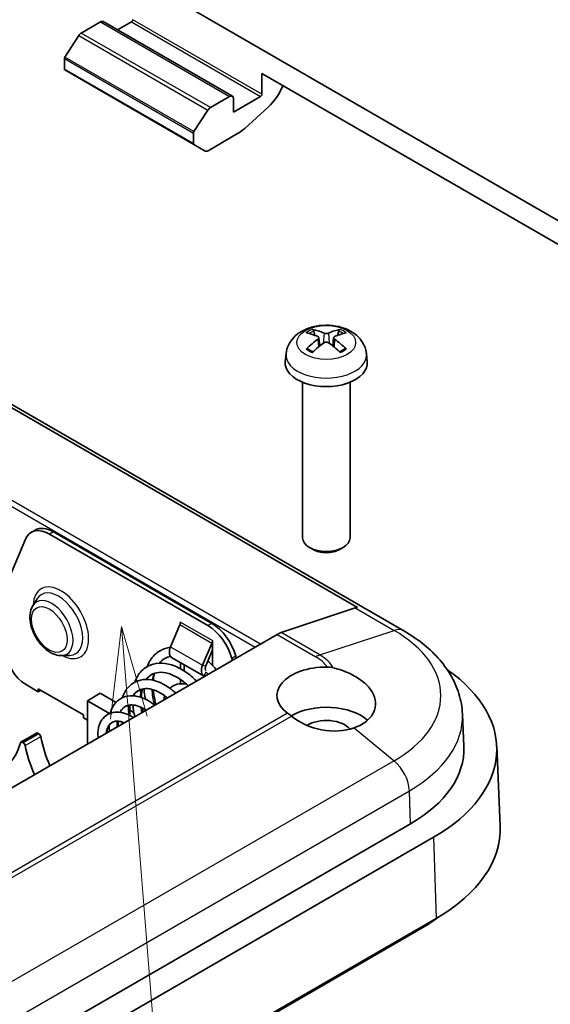
# Model space of a CAD drawing. Units: millimetres. Extents: x 0 to 3404, y 0 to 562.
# Drawn here: x 578 to 607, y 252 to 306 of the extents above; entities that cross this region are included whole.
import ezdxf

# ---------------------------------------------------------------- set-up
doc = ezdxf.new("R2010")
doc.units = ezdxf.units.MM
doc.header["$LTSCALE"] = 2
doc.layers.add('Symbol (TK)', color=100, linetype='Continuous', lineweight=18, true_color=0x00ff3f)
doc.layers.add('Visible (ISO)', color=7, linetype='Continuous', lineweight=35)
doc.layers.add('Visible Narrow (ISO)', color=7, linetype='Continuous', lineweight=25)

# ---------------------------------------------------------------- blocks, each defined once
blk = doc.blocks.new('バルーン7')
at = {"layer": 'Symbol (TK)', "color": 100, "true_color": 0x00ff40}
for p, q in [((306.437, 144.311), (306.139, 141.779)), ((306.637, 141.819), (306.437, 144.311)), ((307.136, 141.858), (306.437, 144.311)), ((306.637, 141.819), (309.088, 111.269))]:
    blk.add_line(p, q, dxfattribs=at)

msp = doc.modelspace()

# ---------------------------------------------------------------- linework, layer by layer
at = {"layer": 'Visible (ISO)'}
for p, q in [((615.486, 290.3947), (560.5673, 322.1019)), ((582.7233, 305.7176), (581.6688, 305.1087)), ((589.9444, 301.6499), (582.8733, 305.7324)), ((583.6597, 305.2784), (584.4204, 305.7176)), ((581.533, 304.9735), (580.7689, 303.7972)), ((580.7434, 303.7197), (580.7434, 303.1386)), ((580.7642, 303.0928), (587.8352, 299.0103)), ((591.5622, 302.9007), (612.7754, 290.6532)), ((591.5622, 302.9007), (591.5622, 301.7576)), ((599.3263, 272.3866), (548.4146, 301.7805)), ((588.7398, 301.0262), (589.7944, 301.6351)), ((591.4915, 301.6351), (590.0065, 300.7778)), ((590.0065, 300.7778), (590.0065, 301.5126)), ((587.84, 299.7147), (588.604, 300.8911)), ((591.9006, 301.0498), (590.6213, 299.8891)), ((550.1221, 300.6124), (596.7912, 273.668)), ((587.8145, 299.6373), (587.8145, 299.0561)), ((590.2327, 299.602), (588.6095, 298.6648)), ((588.4595, 298.6499), (587.8352, 299.0103)), ((594.465, 288.5592), (594.4039, 288.7911)), ((594.6818, 288.431), (594.73, 287.9819)), ((595.4889, 288.431), (595.4407, 287.9819)), ((595.7668, 288.7911), (595.7057, 288.5592)), ((592.8863, 287.5679), (592.8397, 287.1339)), ((597.2845, 287.5679), (597.3311, 287.1339)), ((593.7854, 285.9932), (593.7854, 277.481)), ((596.3854, 285.9932), (596.3854, 277.481)), ((579.1399, 277.9), (578.9278, 277.7776)), ((579.9278, 277.6785), (588.6055, 272.6685)), ((588.8176, 272.7909), (580.1399, 277.801)), ((577.5491, 274.8877), (578.6112, 277.4018)), ((594.3611, 276.8377), (594.1658, 276.9505)), ((595.8097, 276.8377), (596.0049, 276.9505)), ((579.0158, 273.7606), (579.2529, 274.1415)), ((596.6755, 273.6376), (592.6083, 272.2877)), ((587.0951, 272.7982), (587.0951, 272.8773)), ((587.0951, 272.8773), (587.1021, 272.8732)), ((587.1021, 272.8732), (587.1021, 272.865)), ((586.56, 271.5155), (587.0679, 272.7118)), ((592.3878, 272.1872), (557.3966, 251.985)), ((588.3136, 270.5031), (588.8215, 271.6994)), ((588.8558, 271.8526), (588.8558, 271.8607)), ((588.8558, 271.8607), (588.8628, 271.8566)), ((588.8628, 271.8566), (588.8628, 270.4834)), ((588.4915, 270.4724), (588.8628, 271.3469)), ((580.5944, 271.0264), (581.0428, 271.0412)), ((586.6158, 270.9345), (588.3694, 269.9221)), ((587.0951, 270.3123), (587.0951, 270.6578)), ((589.922, 270.8715), (589.9484, 270.7788)), ((590.1605, 270.9012), (590.1342, 270.994)), ((587.3072, 270.5354), (587.3072, 270.1871)), ((587.0951, 269.487), (587.0951, 269.7281)), ((587.3072, 269.5725), (587.3072, 269.4828)), ((588.3801, 269.9163), (588.4201, 269.8964)), ((579.3169, 269.0497), (578.6098, 269.458)), ((579.3169, 269.213), (579.3169, 269.0497)), ((581.7918, 267.7842), (579.3169, 269.213)), ((579.4583, 269.1314), (579.3169, 269.0497)), ((582.711, 268.9681), (582.0039, 268.5599)), ((583.5729, 268.4705), (582.711, 268.9681)), ((582.0039, 266.192), (582.0039, 268.5599)), ((582.0039, 268.5599), (583.2215, 267.8569)), ((584.5597, 267.9007), (584.3239, 268.0369)), ((581.7918, 267.6209), (581.7918, 267.7842)), ((582.0039, 267.4984), (581.7918, 267.6209)), ((602.5434, 267.8276), (602.6195, 266.049)), ((579.2141, 266.787), (578.3656, 266.2971)), ((578.4406, 266.2897), (578.4961, 266.2576)), ((579.3446, 266.7475), (579.2891, 266.7796)), ((604.4201, 266.0747), (604.6068, 261.7091)), ((558.07, 237.7895), (599.6901, 261.8188)), ((600.9637, 261.0835), (558.113, 236.3437)), ((601.0958, 256.639), (515.5359, 207.241)), ((600.2472, 256.0675), (515.3237, 207.0368))]:
    msp.add_line(p, q, dxfattribs=at)
for centre, major_axis, ratio, start_param, end_param in [((582.7233, 305.4726), (0.15, 0.2598), 0.5773503, 0, 0.7853982), ((584.4204, 305.7992), (-0.05, -0.0866), 0.5773503, 0.7853982, 2.3561945), ((581.6688, 304.8638), (-0.15, -0.2598), 0.5773503, 3.9269908, 4.6217291), ((580.8142, 303.7606), (-0.05, -0.0866), 0.5773503, 4.6217291, 5.4977871), ((580.8142, 303.1794), (-0.05, -0.0866), 0.5773503, 5.4977871, 6.2831853), ((591.5121, 302.3956), (-1, -1.7321), 0.5773503, 1.0636978, 1.8041201), ((589.7944, 301.3901), (0.15, 0.2598), 0.5773503, 5.4977871, 7.0685835), ((591.4915, 301.7167), (0.05, 0.0866), 0.5773503, 3.9269908, 5.4977871), ((588.7398, 300.7813), (0.15, 0.2598), 0.5773503, 0.7853982, 1.4801364), ((587.8852, 299.6781), (0.05, 0.0866), 0.5773503, 1.4801364, 2.3561945), ((590.2327, 301.235), (-1, -1.7321), 0.5773503, 0.7853982, 1.0636978), ((587.8852, 299.0969), (-0.05, -0.0866), 0.5773503, 5.4977871, 6.2831853), ((588.6095, 298.9097), (-0.15, -0.2598), 0.5773503, 0, 0.7853982), ((595.1682, 285.2335), (2.2932, -3.2752), 0.5345476, 2.4103359, 2.6428812), ((594.9997, 285.1363), (-1.6669, 3.6342), 0.615592, 5.6563437, 5.8888889), ((595.1711, 285.1363), (-1.6669, -3.6342), 0.615592, 3.5358891, 3.7684343), ((595.0025, 285.2335), (2.2932, 3.2752), 0.5345476, 0.4987115, 0.7312567), ((595.1682, 285.1346), (-1.7725, -3.5839), 0.6351864, 3.9906369, 4.2231821), ((594.9997, 285.2319), (2.1962, 3.341), 0.5149532, 0.9197759, 1.1523211), ((595.1711, 285.2319), (2.1962, -3.341), 0.5149532, 1.9892715, 2.2218167), ((595.0025, 285.1346), (-1.7725, 3.5839), 0.6351864, 5.2015958, 5.4341411), ((595.0854, 287.0535), (2.25, 0), 0.5773503, 3.0796893, 6.3450887), ((579.9278, 276.0455), (-1, 1.7321), 0.5773503, 5.4977871, 6.6948567), ((580.1399, 276.168), (-1, 1.7321), 0.5773503, 5.4977871, 6.2831853), ((595.0854, 277.481), (1.3, 0), 0.5773503, 3.1415927, 6.2831853), ((595.0854, 277.2555), (1.0239, 0), 0.5773503, 3.9266288, 5.4981492), ((596.4549, 272.3123), (-0.75, -1.299), 0.5773503, 3.604429, 3.7175427), ((586.89, 272.7425), (0.15, 0.2598), 0.5773503, 4.9218285, 5.4977871), ((588.8176, 271.1579), (-1, 1.7321), 0.5773503, 4.3007176, 5.4977871), ((588.6055, 271.0355), (1, -1.7321), 0.5773503, 1.159125, 2.3561945), ((592.3878, 270.9624), (-0.75, -1.299), 0.5773503, 3.7175427, 3.9269908), ((588.6436, 271.7301), (0.15, 0.2598), 0.5773503, 4.9218285, 5.4977871), ((578.6098, 270.6827), (-0.75, 1.299), 0.5773503, 0.7853982, 2.3561945), ((586.9158, 271.4541), (-0.3, -0.5196), 0.5773503, 4.9218285, 6.2831853), ((588.6694, 270.4417), (-0.3, -0.5196), 0.5773503, 4.9218285, 6.3180919), ((588.6694, 270.4417), (-0.15, -0.2598), 0.5773503, 4.9218285, 6.062773), ((595.0854, 268.8456), (-2.7, 0), 0.5773503, 4.6963606, 6.9516685), ((592.6105, 265.9062), (11.8132, 0), 0.5773503, 5.4977871, 6.9742405), ((595.0854, 266.6411), (2.7, 0), 0.5773503, 0.5773599, 2.3664291), ((595.0854, 268.8183), (-2.6663, 0.6249), 0.6805004, 0.9424286, 2.3281024), ((595.0854, 266.6411), (1.45, 0), 0.5773503, 0.4482294, 2.3929055), ((578.4406, 266.1672), (-0.075, 0.1299), 0.5773503, 5.4977871, 6.8090422), ((579.2891, 266.6571), (-0.075, 0.1299), 0.5773503, 5.4977871, 6.2831853), ((579.3446, 266.6251), (-0.075, 0.1299), 0.5773503, 4.186532, 5.4977871), ((583.206, 265.5796), (2.75, -4.7631), 0.5773503, 4.186532, 4.5052062), ((574.5793, 269.5805), (2.75, -4.7631), 0.5773503, 5.4977871, 6.8090422), ((578.4961, 266.1352), (0.075, -0.1299), 0.5773503, 1.0449394, 2.3561945), ((582.3574, 265.0897), (-2.75, 4.7631), 0.5773503, 1.0449394, 1.3636135), ((592.6105, 265.9062), (10.0121, 0), 0.5773503, 5.4977871, 6.3078805), ((592.6105, 261.538), (12, 0), 0.5773503, 5.4977871, 6.3078805), ((592.6105, 260.4765), (-10.8, 0), 0.5773503, 2.3561945, 2.4932563)]:
    msp.add_ellipse(centre, major_axis=major_axis, ratio=ratio, start_param=start_param, end_param=end_param, dxfattribs=at)
for points, knots in [([(592.8863, 287.5679), (592.9036, 287.7289), (592.9491, 287.8838), (593.0859, 288.1772), (593.1811, 288.3113), (593.4193, 288.5692), (593.5682, 288.6813), (593.9225, 288.8882), (594.1331, 288.9689), (594.5827, 289.0838), (594.823, 289.1132), (595.3018, 289.1165), (595.5401, 289.0911), (596.0066, 288.9809), (596.2349, 288.8964), (596.65, 288.6532), (596.8414, 288.4997), (597.1095, 288.1379), (597.2017, 287.9573), (597.2665, 287.694), (597.2776, 287.6314), (597.2845, 287.5679)], [3.9888942, 3.9888942, 3.9888942, 3.9888942, 4.1898431, 4.1898431, 4.4170116, 4.4170116, 4.7067482, 4.7067482, 5.0810907, 5.0810907, 5.485572, 5.485572, 5.8860797, 5.8860797, 6.2904444, 6.2904444, 6.6644488, 6.6644488, 6.9274667, 6.9274667, 7.0066801, 7.0066801, 7.0066801, 7.0066801]), ([(594.3201, 288.8858), (594.3278, 288.8845), (594.3367, 288.881), (594.3531, 288.8712), (594.3633, 288.8625), (594.3788, 288.8447), (594.387, 288.8324), (594.397, 288.8122), (594.4012, 288.8012), (594.4039, 288.7911)], [0.011873263, 0.011873263, 0.011873263, 0.011873263, 0.015141855, 0.015141855, 0.018941417, 0.018941417, 0.02269558, 0.02269558, 0.025733014, 0.025733014, 0.025733014, 0.025733014]), ([(594.6305, 288.49), (594.6457, 288.4831), (594.6591, 288.4737), (594.6771, 288.4516), (594.6818, 288.439), (594.6825, 288.4142), (594.6786, 288.4005), (594.662, 288.3739), (594.6493, 288.3612), (594.6332, 288.3495), (594.6319, 288.3485), (594.6305, 288.3476)], [-0.104872866, -0.104872866, -0.104872866, -0.104872866, -0.098415127, -0.098415127, -0.091957388, -0.091957388, -0.085503248, -0.085503248, -0.079049109, -0.079049109, -0.078465082, -0.078465082, -0.078465082, -0.078465082]), ([(595.2087, 288.6814), (595.1937, 288.6744), (595.1746, 288.6683), (595.1327, 288.66), (595.1098, 288.6579), (595.0668, 288.6576), (595.0437, 288.6593), (595.0012, 288.6669), (594.9817, 288.6728), (594.9648, 288.6802), (594.9634, 288.6808), (594.962, 288.6814)], [-0.104872866, -0.104872866, -0.104872866, -0.104872866, -0.098415127, -0.098415127, -0.091957388, -0.091957388, -0.085503248, -0.085503248, -0.079049109, -0.079049109, -0.078465082, -0.078465082, -0.078465082, -0.078465082]), ([(595.5403, 288.3476), (595.525, 288.3581), (595.5116, 288.3706), (595.4936, 288.397), (595.489, 288.4108), (595.4882, 288.4357), (595.4921, 288.4485), (595.5087, 288.4711), (595.5214, 288.4809), (595.5375, 288.4887), (595.5389, 288.4894), (595.5403, 288.49)], [-0.104872866, -0.104872866, -0.104872866, -0.104872866, -0.098415127, -0.098415127, -0.091957388, -0.091957388, -0.085503248, -0.085503248, -0.079049109, -0.079049109, -0.078465082, -0.078465082, -0.078465082, -0.078465082]), ([(595.7668, 288.7911), (595.7695, 288.8012), (595.7737, 288.8122), (595.7838, 288.8324), (595.7919, 288.8447), (595.8075, 288.8625), (595.8176, 288.8712), (595.834, 288.881), (595.8429, 288.8845), (595.8506, 288.8858)], [0.034581752, 0.034581752, 0.034581752, 0.034581752, 0.037619186, 0.037619186, 0.041373349, 0.041373349, 0.04517291, 0.04517291, 0.048441503, 0.048441503, 0.048441503, 0.048441503]), ([(593.9917, 287.8125), (593.9992, 287.82), (594.0081, 287.8268), (594.0251, 287.8363), (594.036, 287.8398), (594.0533, 287.8409), (594.0628, 287.8388), (594.0716, 287.8336), (594.0736, 287.8322), (594.0755, 287.8306)], [0.011873263, 0.011873263, 0.011873263, 0.011873263, 0.015141855, 0.015141855, 0.018941417, 0.018941417, 0.02269558, 0.02269558, 0.02377156, 0.02377156, 0.02377156, 0.02377156]), ([(594.3608, 287.6616), (594.3455, 287.6679), (594.3306, 287.6745), (594.2923, 287.6921), (594.2696, 287.7035), (594.2258, 287.7269), (594.2048, 287.7391), (594.1645, 287.7641), (594.1454, 287.777), (594.1089, 287.8034), (594.0917, 287.8169), (594.0755, 287.8307)], [2.98336094, 2.98336094, 2.98336094, 2.98336094, 3.02994265, 3.02994265, 3.10466303, 3.10466303, 3.17938341, 3.17938341, 3.25410379, 3.25410379, 3.32882417, 3.32882417, 3.32882417, 3.32882417]), ([(594.962, 288.1562), (594.977, 288.1668), (594.9961, 288.1761), (595.0381, 288.1886), (595.0609, 288.1918), (595.104, 288.1923), (595.127, 288.1896), (595.1695, 288.1781), (595.189, 288.1693), (595.206, 288.1581), (595.2073, 288.1571), (595.2087, 288.1562)], [-0.104872866, -0.104872866, -0.104872866, -0.104872866, -0.098415127, -0.098415127, -0.091957388, -0.091957388, -0.085503248, -0.085503248, -0.079049109, -0.079049109, -0.078465082, -0.078465082, -0.078465082, -0.078465082]), ([(596.0952, 287.8307), (596.079, 287.8169), (596.0618, 287.8034), (596.0254, 287.777), (596.0062, 287.7641), (595.966, 287.7391), (595.9449, 287.7269), (595.9011, 287.7035), (595.8784, 287.6921), (595.8402, 287.6745), (595.8252, 287.6679), (595.8099, 287.6616)], [1.38356481, 1.38356481, 1.38356481, 1.38356481, 1.45828519, 1.45828519, 1.53300557, 1.53300557, 1.60772595, 1.60772595, 1.68244633, 1.68244633, 1.72902804, 1.72902804, 1.72902804, 1.72902804]), ([(596.0953, 287.8306), (596.0972, 287.8322), (596.0991, 287.8336), (596.108, 287.8388), (596.1174, 287.8409), (596.1348, 287.8398), (596.1457, 287.8363), (596.1626, 287.8268), (596.1715, 287.82), (596.179, 287.8125)], [0.036543206, 0.036543206, 0.036543206, 0.036543206, 0.037619186, 0.037619186, 0.041373349, 0.041373349, 0.04517291, 0.04517291, 0.048441503, 0.048441503, 0.048441503, 0.048441503]), ([(580.5944, 271.0264), (580.4735, 271.0224), (580.3526, 271.0431), (580.096, 271.1288), (579.9614, 271.2014), (579.699, 271.3908), (579.572, 271.5102), (579.3429, 271.7786), (579.2406, 271.9274), (579.0687, 272.2406), (578.9989, 272.4049), (578.8979, 272.7367), (578.867, 272.9043), (578.852, 273.2297), (578.868, 273.3879), (578.9384, 273.6141), (578.9721, 273.6903), (579.0158, 273.7606)], [1.0844642, 1.0844642, 1.0844642, 1.0844642, 1.3630525, 1.3630525, 1.6952635, 1.6952635, 2.0462382, 2.0462382, 2.3934985, 2.3934985, 2.7387595, 2.7387595, 3.0869686, 3.0869686, 3.437323, 3.437323, 3.6279248, 3.6279248, 3.6279248, 3.6279248]), ([(602.5434, 267.8276), (602.5272, 268.206), (602.4607, 268.5819), (602.2368, 269.3053), (602.0798, 269.6528), (601.6924, 270.308), (601.4621, 270.616), (600.9424, 271.1908), (600.6529, 271.4578), (600.0247, 271.9519), (599.6859, 272.179), (599.3263, 272.3866)], [3.95168604, 3.95168604, 3.95168604, 3.95168604, 4.10382663, 4.10382663, 4.25596722, 4.25596722, 4.4081078, 4.4081078, 4.56024839, 4.56024839, 4.71238898, 4.71238898, 4.71238898, 4.71238898]), ([(585.2742, 270.4264), (585.3208, 270.5468), (585.3767, 270.6597), (585.5826, 270.9873), (585.7723, 271.1729), (586.1613, 271.3974), (586.3515, 271.4621), (586.5501, 271.4912)], [6.79160008, 6.79160008, 6.79160008, 6.79160008, 6.84185927, 6.84185927, 6.95076513, 6.95076513, 7.03446514, 7.03446514, 7.03446514, 7.03446514]), ([(584.5979, 269.5757), (584.6512, 269.7262), (584.7202, 269.8654), (584.9372, 270.1822), (585.1124, 270.3409), (585.4999, 270.5477), (585.7134, 270.6044), (586.1536, 270.6246), (586.3866, 270.5901), (586.873, 270.4364), (587.1322, 270.3066), (587.5865, 269.9996), (587.7899, 269.8308), (587.9798, 269.6422)], [4.83995606, 4.83995606, 4.83995606, 4.83995606, 4.90073315, 4.90073315, 4.99620946, 4.99620946, 5.08538337, 5.08538337, 5.1750903, 5.1750903, 5.27297873, 5.27297873, 5.35500348, 5.35500348, 5.35500348, 5.35500348]), ([(586.5572, 270.9853), (586.4435, 270.9622), (586.3384, 270.9224), (586.132, 270.8032), (586.034, 270.7195), (585.9494, 270.6151)], [1.10718106, 1.10718106, 1.10718106, 1.10718106, 1.16783998, 1.16783998, 1.23678268, 1.23678268, 1.23678268, 1.23678268]), ([(588.6011, 270.7303), (588.7532, 270.598), (588.9001, 270.4516), (589.0458, 270.2853), (589.0538, 270.2761), (589.0618, 270.2669)], [7.308590819, 7.308590819, 7.308590819, 7.308590819, 7.372878759, 7.372878759, 7.376625839, 7.376625839, 7.376625839, 7.376625839]), ([(587.529, 269.3819), (587.5227, 269.3877), (587.5164, 269.3935), (587.3137, 269.5794), (587.1037, 269.7341), (586.6931, 269.9657), (586.4871, 270.0452), (586.1148, 270.1232), (585.9437, 270.1258), (585.6966, 270.075), (585.6055, 270.0405), (585.4093, 269.9271), (585.311, 269.8378), (585.2292, 269.7232)], [2.59476458, 2.59476458, 2.59476458, 2.59476458, 2.59743958, 2.59743958, 2.68114025, 2.68114025, 2.76406223, 2.76406223, 2.84427135, 2.84427135, 2.89714349, 2.89714349, 2.96814328, 2.96814328, 2.96814328, 2.96814328]), ([(585.6811, 270.0644), (585.6513, 269.9548), (585.6292, 269.837), (585.6146, 269.7008), (585.6134, 269.6884), (585.6122, 269.6758)], [1.331826184, 1.331826184, 1.331826184, 1.331826184, 1.378748908, 1.378748908, 1.383438289, 1.383438289, 1.383438289, 1.383438289]), ([(588.62, 270.0118), (588.6038, 270.0298), (588.5876, 270.0475), (588.5566, 270.0806), (588.5419, 270.0961), (588.5271, 270.1115)], [0.803487926, 0.803487926, 0.803487926, 0.803487926, 0.81097983, 0.81097983, 0.817676913, 0.817676913, 0.817676913, 0.817676913]), ([(595.1286, 270.4043), (595.1291, 270.4043), (595.1296, 270.4043), (595.2438, 270.4031), (595.3569, 270.3886), (595.4675, 270.362)], [-0.034270689, -0.034270689, -0.034270689, -0.034270689, -0.03412447, -0.03412447, 0, 0, 0, 0]), ([(595.4675, 270.362), (595.5153, 270.3505), (595.5625, 270.3384), (595.8871, 270.2505), (596.1783, 270.1445), (596.7067, 269.8842), (596.9439, 269.7297), (597.3166, 269.4153), (597.4809, 269.2313), (597.7076, 268.8482), (597.7699, 268.6489), (597.7953, 268.2849), (597.7612, 268.0925), (597.5876, 267.7353), (597.4483, 267.5705), (597.1166, 267.3024), (596.8989, 267.1787), (596.6359, 267.0805), (596.622, 267.0755), (596.608, 267.0705)], [0.16070548, 0.16070548, 0.16070548, 0.16070548, 0.17512692, 0.17512692, 0.26172471, 0.26172471, 0.3483225, 0.3483225, 0.43463024, 0.43463024, 0.52093798, 0.52093798, 0.60654185, 0.60654185, 0.69214572, 0.69214572, 0.77774958, 0.77774958, 0.78249702, 0.78249702, 0.78249702, 0.78249702]), ([(583.9233, 268.7235), (583.9323, 268.7519), (583.9418, 268.7799), (584.0284, 269.0153), (584.1415, 269.2006), (584.4257, 269.4859), (584.597, 269.5925), (584.9606, 269.7141), (585.1549, 269.7341), (585.5571, 269.7004), (585.7719, 269.6435), (586.2085, 269.4546), (586.4349, 269.3149), (586.7123, 269.0951), (586.7763, 269.0407), (586.8391, 268.9836)], [3.13612353, 3.13612353, 3.13612353, 3.13612353, 3.14717523, 3.14717523, 3.23080076, 3.23080076, 3.31088327, 3.31088327, 3.38730734, 3.38730734, 3.46741123, 3.46741123, 3.55329832, 3.55329832, 3.57943865, 3.57943865, 3.57943865, 3.57943865]), ([(586.523, 269.2407), (586.5603, 269.2754), (586.6003, 269.307), (586.7586, 269.4117), (586.8921, 269.4607), (587.1649, 269.4987), (587.3036, 269.4907), (587.4418, 269.4605)], [5.36583378, 5.36583378, 5.36583378, 5.36583378, 5.46267437, 5.46267437, 5.72772465, 5.72772465, 5.98231303, 5.98231303, 5.98231303, 5.98231303]), ([(586.3809, 268.7191), (586.356, 268.7395), (586.331, 268.7595), (586.1337, 268.9117), (585.9534, 269.0204), (585.6134, 269.1669), (585.4488, 269.2088), (585.1539, 269.2313), (585.0217, 269.2128), (584.8697, 269.1535), (584.8351, 269.1369), (584.7011, 269.0595), (584.6143, 268.979), (584.5324, 268.8595), (584.5225, 268.844), (584.5129, 268.828)], [4.14025539, 4.14025539, 4.14025539, 4.14025539, 4.15050777, 4.15050777, 4.22099575, 4.22099575, 4.28943144, 4.28943144, 4.35791379, 4.35791379, 4.37908227, 4.37908227, 4.44302794, 4.44302794, 4.45214624, 4.45214624, 4.45214624, 4.45214624]), ([(585.0104, 269.2), (584.9941, 269.125), (584.9816, 269.0461), (584.9663, 268.8905), (584.9626, 268.8135), (584.9625, 268.7342)], [3.053250342, 3.053250342, 3.053250342, 3.053250342, 3.083867387, 3.083867387, 3.111534908, 3.111534908, 3.111534908, 3.111534908]), ([(585.1787, 268.6447), (585.1541, 268.7718), (585.1352, 268.898), (585.1154, 269.0872), (585.1102, 269.1523), (585.1067, 269.2169)], [6.582900247, 6.582900247, 6.582900247, 6.582900247, 6.623431172, 6.623431172, 6.644814494, 6.644814494, 6.644814494, 6.644814494]), ([(585.6118, 269.1578), (585.6182, 269.0779), (585.6274, 268.9969), (585.6662, 268.7344), (585.707, 268.5475), (585.7605, 268.3609)], [1.444202538, 1.444202538, 1.444202538, 1.444202538, 1.471033839, 1.471033839, 1.530506514, 1.530506514, 1.530506514, 1.530506514]), ([(583.2511, 267.8689), (583.2865, 268.001), (583.3359, 268.1246), (583.4903, 268.3949), (583.6148, 268.5322), (583.8977, 268.7248), (584.0563, 268.7876), (584.3837, 268.8408), (584.5548, 268.8344), (584.915, 268.7613), (585.1085, 268.6875), (585.4288, 268.5112), (585.5617, 268.4215), (585.6892, 268.3198)], [1.67971709, 1.67971709, 1.67971709, 1.67971709, 1.72854676, 1.72854676, 1.79911001, 1.79911001, 1.86472727, 1.86472727, 1.92915598, 1.92915598, 1.99970851, 1.99970851, 2.05056408, 2.05056408, 2.05056408, 2.05056408]), ([(582.5985, 266.5353), (582.592, 266.5832), (582.5874, 266.6308), (582.5744, 266.8561), (582.5926, 267.0306), (582.6852, 267.3405), (582.7598, 267.4809), (582.9547, 267.7036), (583.0736, 267.7913), (583.3312, 267.9059), (583.4721, 267.9356), (583.7594, 267.941), (583.9108, 267.9167), (584.2161, 267.8192), (584.3729, 267.7424), (584.5222, 267.6459)], [0.4139864, 0.4139864, 0.4139864, 0.4139864, 0.42975903, 0.42975903, 0.48965545, 0.48965545, 0.54837267, 0.54837267, 0.60348533, 0.60348533, 0.6565824, 0.6565824, 0.71095756, 0.71095756, 0.76755986, 0.76755986, 0.76755986, 0.76755986]), ([(585.2168, 268.047), (585.1957, 268.0612), (585.1746, 268.0749), (585.0089, 268.1786), (584.8613, 268.2463), (584.5939, 268.3232), (584.4702, 268.3367), (584.2574, 268.3199), (584.165, 268.2913), (583.9782, 268.1834), (583.8921, 268.0951), (583.8174, 267.9584), (583.8096, 267.9432), (583.8022, 267.9274)], [5.4412467, 5.4412467, 5.4412467, 5.4412467, 5.44965556, 5.44965556, 5.50726584, 5.50726584, 5.56201533, 5.56201533, 5.61522381, 5.61522381, 5.68164593, 5.68164593, 5.68963852, 5.68963852, 5.68963852, 5.68963852]), ([(584.3444, 268.3265), (584.3204, 268.1626), (584.3173, 267.9783), (584.3371, 267.7757), (584.3384, 267.7639), (584.3397, 267.7519)], [4.527784725, 4.527784725, 4.527784725, 4.527784725, 4.59083841, 4.59083841, 4.594749485, 4.594749485, 4.594749485, 4.594749485]), ([(584.0145, 267.3528), (583.977, 267.3688), (583.94, 267.3826), (583.8008, 267.4266), (583.7023, 267.4408), (583.528, 267.4355), (583.4509, 267.4156), (583.3751, 267.3768), (583.3678, 267.3728), (583.3389, 267.3561), (583.3185, 267.3421), (583.2414, 267.2803), (583.194, 267.221), (583.1345, 267.0982), (583.1159, 267.0443), (583.0916, 266.9327), (583.0847, 266.8755), (583.0826, 266.8148)], [6.50156424, 6.50156424, 6.50156424, 6.50156424, 6.516395, 6.516395, 6.5587571, 6.5587571, 6.602288, 6.602288, 6.60701237, 6.60701237, 6.62119534, 6.62119534, 6.66402487, 6.66402487, 6.69074379, 6.69074379, 6.71415685, 6.71415685, 6.71415685, 6.71415685]), ([(583.912, 267.2937), (583.908, 267.3112), (583.904, 267.3288), (583.8965, 267.3637), (583.8929, 267.3811), (583.8894, 267.3985)], [2.975442934, 2.975442934, 2.975442934, 2.975442934, 2.980985391, 2.980985391, 2.986489763, 2.986489763, 2.986489763, 2.986489763]), ([(583.2223, 266.8955), (583.2139, 266.9465), (583.2069, 266.9972), (583.1956, 267.0992), (583.1914, 267.1507), (583.1886, 267.2019)], [1.571557755, 1.571557755, 1.571557755, 1.571557755, 1.587555191, 1.587555191, 1.603991506, 1.603991506, 1.603991506, 1.603991506])]:
    msp.add_open_spline(points, degree=3, knots=knots, dxfattribs=at)
for points in [[(586.1908, 268.6093), (586.2058, 268.6824), (586.2256, 268.753), (586.2506, 268.8205)], [(583.8258, 267.9241), (583.8252, 267.9398), (583.8247, 267.9556), (583.8244, 267.9712)], [(584.611, 267.6972), (584.5524, 267.9084), (584.5102, 268.1214), (584.4861, 268.3286)], [(585.0153, 268.1672), (585.028, 268.0976), (585.043, 268.0272), (585.0601, 267.9565)], [(593.174, 267.7178), (593.1002, 267.7787), (593.03, 267.833), (592.9665, 267.8795)], [(583.6875, 267.4367), (583.6829, 267.3506), (583.6845, 267.2597), (583.6921, 267.1667)]]:
    msp.add_open_spline(points, degree=3, dxfattribs=at)
at = {"layer": 'Visible Narrow (ISO)'}
for p, q in [((582.7233, 305.7176), (589.7944, 301.6351)), ((584.4204, 305.7176), (591.4915, 301.6351)), ((591.5622, 301.7576), (584.4911, 305.84)), ((588.7398, 301.0262), (581.6688, 305.1087)), ((581.533, 304.9735), (588.604, 300.8911)), ((580.7434, 303.7197), (587.8145, 299.6373)), ((587.84, 299.7147), (580.7689, 303.7972)), ((587.8145, 299.0561), (580.7434, 303.1386)), ((591.4791, 271.6625), (545.7293, 298.0762)), ((545.5879, 297.8313), (591.1963, 271.4992)), ((594.962, 288.6814), (594.921, 288.1269)), ((595.2087, 288.6814), (595.2497, 288.1269)), ((594.6305, 288.3476), (594.6605, 287.9257)), ((595.5403, 288.3476), (595.5102, 287.9257)), ((580.1399, 277.801), (579.9278, 277.6785)), ((596.6755, 273.6376), (598.7968, 272.4129)), ((587.1021, 272.865), (588.8558, 271.8526)), ((588.8176, 272.7909), (588.6055, 272.6685)), ((588.8215, 271.6994), (587.0679, 272.7118)), ((594.7296, 271.063), (592.6083, 272.2877)), ((594.7296, 271.063), (598.7968, 272.4129)), ((588.8628, 271.6923), (588.8215, 271.6994)), ((588.8558, 271.8526), (588.8628, 271.8566)), ((592.3878, 272.1872), (594.5091, 270.9624)), ((586.56, 271.5155), (588.3136, 270.5031)), ((590.1342, 270.994), (589.922, 270.8715)), ((588.3136, 270.5031), (588.4915, 270.4724)), ((588.5056, 270.1442), (588.3801, 269.9163)), ((592.9665, 267.8795), (566.2248, 252.4401)), ((552.9411, 244.4894), (593.174, 267.7178)), ((596.608, 267.0705), (598.7968, 265.2695)), ((578.4406, 266.2897), (579.2891, 266.7796)), ((579.3446, 266.7475), (578.4961, 266.2576)), ((578.5986, 266.1074), (579.4471, 266.5973)), ((598.7968, 265.2695), (556.9401, 241.1035)), ((557.9332, 239.5523), (599.6363, 263.6296)), ((599.6901, 261.8188), (599.6363, 263.6296)), ((600.9637, 261.0835), (601.0958, 256.639)), ((600.2472, 256.1491), (600.2472, 256.0675))]:
    msp.add_line(p, q, dxfattribs=at)
for centre, major_axis in [((595.0854, 288.1655), (1.6095, 0)), ((579.9179, 272.4586), (-0.6875, 1.1908))]:
    msp.add_ellipse(centre, major_axis=major_axis, ratio=0.5773503, dxfattribs=at)
for centre, major_axis, start_param, end_param in [((595.0854, 288.2543), (-1.3348, 0), 5.3229073, 5.672667), ((595.0854, 288.2134), (1.2107, 0), 2.1686564, 2.4485613), ((595.0854, 288.2134), (1.2107, 0), 0.6930313, 0.9729362), ((595.0854, 288.2543), (-1.3348, 0), 3.7521109, 4.1018707), ((595.0854, 287.4892), (-2.2033, 0), 6.221282, 9.4866813), ((595.0854, 288.2543), (1.3348, 0), 3.7521109, 4.1018707), ((595.0854, 288.2543), (1.3348, 0), 5.3229073, 5.672667), ((580.5543, 272.826), (1.075, -1.862), 5.5493725, 10.1585907), ((580.4238, 272.7507), (-0.9365, 1.6221), 2.8425266, 6.5822513), ((580.0485, 272.534), (0.826, -1.4306), 5.9841193, 9.723844), ((598.5763, 271.0876), (0.75, 1.299), 0, 0.5759501), ((592.6105, 268.8412), (8.7488, 0), 5.4977871, 7.0685835), ((594.5091, 269.7377), (0.75, 1.299), 0.5759501, 0.7853982), ((592.6105, 269.8662), (2.685, 0), 0.3544398, 0.7853982), ((592.6105, 269.8395), (2.9969, 0), 0.306784, 0.7853982), ((592.6105, 267.686), (9.936, 0), 5.4977871, 6.3078805), ((598.5763, 264.1989), (-0.75, 1.299), 3.9618974, 5.2883391)]:
    msp.add_ellipse(centre, major_axis=major_axis, ratio=0.5773503, start_param=start_param, end_param=end_param, dxfattribs=at)
for points in [[(586.2418, 270.8666), (586.1281, 270.8009), (586.0256, 270.7164), (585.9366, 270.6146)], [(585.6299, 270.0451), (585.5951, 269.9332), (585.569, 269.8139), (585.5518, 269.689)], [(585.5218, 269.9921), (585.4044, 269.9242), (585.3005, 269.8338), (585.2131, 269.7232)], [(584.9566, 269.1854), (584.9217, 269.0519), (584.9, 268.9082), (584.892, 268.7573)], [(585.5301, 269.1811), (585.5419, 268.9095), (585.5881, 268.6239), (585.6652, 268.3388)], [(584.9175, 268.2145), (584.9315, 268.1127), (584.9504, 268.0099), (584.9741, 267.9068)]]:
    msp.add_open_spline(points, degree=3, dxfattribs=at)
for points, knots in [([(584.8017, 269.1176), (584.6869, 269.0513), (584.5815, 268.9553), (584.4968, 268.8353), (584.4925, 268.8291)], [16.46606964, 16.46606964, 16.46606964, 16.46606964, 16.75516082, 16.7707563, 16.7707563, 16.7707563, 16.7707563]), ([(584.0819, 268.2433), (583.9844, 268.187), (583.8755, 268.0882), (583.7926, 267.96), (583.7757, 267.9306)], [22.74367929, 22.74367929, 22.74367929, 22.74367929, 23.03834613, 23.12093861, 23.12093861, 23.12093861, 23.12093861]), ([(584.2865, 268.3183), (584.27, 268.2354), (584.2483, 268.0654), (584.2484, 267.8844), (584.2534, 267.7939)], [17.12721605, 17.12721605, 17.12721605, 17.12721605, 17.27875959, 17.42459923, 17.42459923, 17.42459923, 17.42459923]), ([(583.3606, 267.3686), (583.2816, 267.3229), (583.1098, 267.1681), (583.0276, 266.9325), (583.013, 266.7746)], [29.02111274, 29.02111274, 29.02111274, 29.02111274, 29.32153143, 29.77799232, 29.77799232, 29.77799232, 29.77799232]), ([(583.6221, 267.4383), (583.6194, 267.415), (583.6096, 267.3124), (583.6089, 267.2053), (583.6135, 267.1213)], [23.51245068, 23.51245068, 23.51245068, 23.51245068, 23.5619449, 23.72739004, 23.72739004, 23.72739004, 23.72739004])]:
    msp.add_open_spline(points, degree=3, knots=knots, dxfattribs=at)

# ---------------------------------------------------------------- block references
at = {"layer": 'Symbol (TK)', "xscale": 2, "yscale": 2, "zscale": 2}
msp.add_blockref('バルーン7', (-29, -16), dxfattribs=at)

doc.saveas('drawing.dxf')
